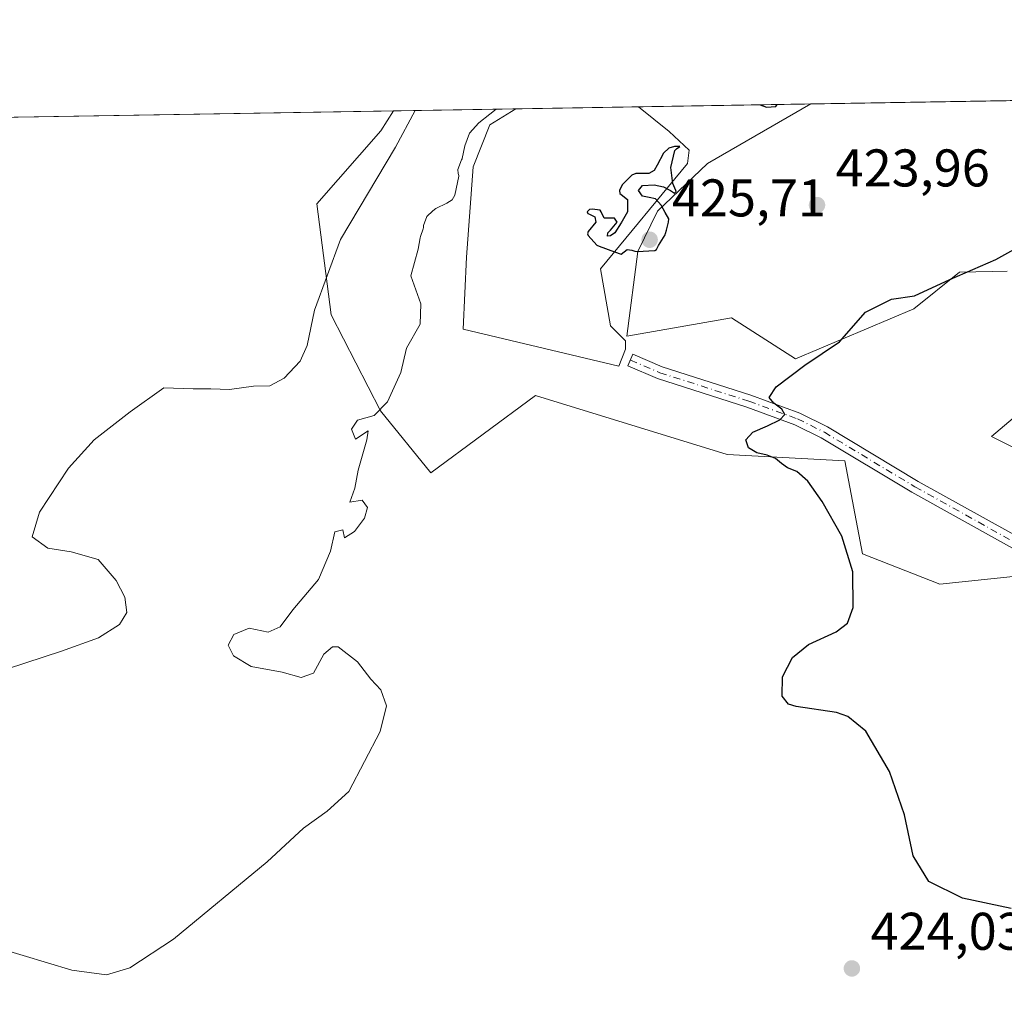
# Model space of a CAD drawing. Units: metres. Extents: x 614766 to 618231, y 4699304 to 4701674.
# Drawn here: x 617088 to 617274, y 4701490 to 4701674 of the extents above; entities that cross this region are included whole.
import ezdxf

# ---------------------------------------------------------------- set-up
doc = ezdxf.new("R2010")
doc.units = ezdxf.units.M
doc.header["$MEASUREMENT"] = 0
doc.linetypes.add('DGN Style 4', pattern=[2.6384748266838614, 1.318413404963828, -0.6592067024819142, 0.001648016756204785, -0.6592067024819142])
for name, color, linetype, lineweight in [('Camino Cxs', 7, 'Continuous', 0), ('Camino eje', 30, 'DGN Style 4', 13), ('Comarca CxS', 21, 'Continuous', 0), ('Comunidad Autónoma CxS', 142, 'Continuous', 0), ('Cultivos herbáceos CxS', 92, 'Continuous', 0), ('Curva de nivel maestra', 30, 'Continuous', 30), ('Curva de nivel normal', 30, 'Continuous', 0), ('Depósito de residuos Cxs', 6, 'Continuous', 0), ('Matorral CxS', 135, 'Continuous', 0), ('Municipio CxS', 4, 'Continuous', 0), ('Provincia CxS', 1, 'Continuous', 0), ('Punto de cota en terreno', 7, 'Continuous', 0), ('Rótulo de punto de cota en terreno', 7, 'Continuous', 0)]:
    doc.layers.add(name, color=color, linetype=linetype, lineweight=lineweight)
doc.styles.add('Style-Arial', font='txt')

# ---------------------------------------------------------------- blocks, each defined once
blk = doc.blocks.new('*U6')
at = {"layer": 'Cultivos herbáceos CxS', "color": 92, "linetype": 'Continuous', "lineweight": 0}
blk.add_polyline3d([(616811.4001000002, 4701651.257300001, 408.787599999996), (617158.9615000002, 4701657.0623, 414.7584999999963), (617156.5153000001, 4701653.290999999, 414.5780999999988), (617144.4493000006, 4701639.4932, 414.2317000000039), (617147.1278999997, 4701618.505100001, 415.6542000000045), (617156.4568999996, 4701600.3599, 419.2755999999936), (617165.9940999999, 4701588.6139, 420.7688999999955), (617185.8163000002, 4701603.274700001, 422.3473999999987), (617222.0127999998, 4701592.062700001, 423.8542000000016), (617244.3234999999, 4701590.8903, 426.4039000000049), (617247.6223999998, 4701573.317100001, 425.6836000000039), (617262.2510000002, 4701567.5889, 427.5035000000062), (617277.2975000005, 4701569.146500001, 428.215200000006)], dxfattribs=at)
blk = doc.blocks.new('5PATER')
at = {"layer": 'Punto de cota en terreno', "linetype": 'Continuous', "lineweight": 0}
h = blk.add_hatch(color=51, dxfattribs=at)
edge = h.paths.add_edge_path()
edge.add_ellipse((0, 0), major_axis=(-0.1095731443231308, -0.1110710700762829), ratio=0.9994222409660322, start_angle=0, end_angle=360)

msp = doc.modelspace()

# ---------------------------------------------------------------- linework, layer by layer
at = {"layer": 'Camino Cxs', "color": 7, "linetype": 'Continuous', "lineweight": 0}
msp.add_polyline3d([(617348.0771000005, 4701526.2697, 426.1744000000036), (617346.5110999999, 4701524.4497, 426.1006000000052), (617333.5721000005, 4701534.9345, 427.6581000000006), (617326.6025, 4701542.537900001, 429.1974000000046), (617316.5663000002, 4701550.064900001, 430.6119999999937), (617303.2889, 4701558.600299999, 430.7056000000011), (617282.6847000001, 4701570.6459, 428.8782000000065), (617256.9605, 4701584.937100001, 428.1824999999953), (617239.8378999997, 4701595.242500001, 426.325800000006), (617234.8623000003, 4701597.7303, 425.6147000000056), (617225.7412999999, 4701601.0327, 424.8484999999928), (617208.8806999996, 4701606.4407, 423.1573999999965), (617203.2725000001, 4701608.8443, 422.5819999999949), (617204.2178999997, 4701611.0503, 422.6711000000069), (617209.7219000002, 4701608.691299999, 423.0377000000008), (617226.5166999997, 4701603.304500001, 424.7958000000072), (617235.8107000003, 4701599.939300001, 425.6763000000064), (617240.9951, 4701597.347100001, 426.2467999999935), (617258.1624999996, 4701587.014900001, 428.4557999999961), (617283.8733000001, 4701572.731100001, 429.1619000000064), (617304.5440999996, 4701560.646500001, 430.8522999999987), (617317.9369000001, 4701552.036900001, 430.7176000000036), (617328.2209000001, 4701544.324100001, 429.3179999999993), (617335.2210999997, 4701536.6873, 427.763300000006)], close=True, dxfattribs=at)
msp.add_polyline3d([(617346.5110999999, 4701524.4497, 426.1006000000052), (617333.5721000005, 4701534.9345, 427.6581000000006), (617326.6025, 4701542.537900001, 429.1974000000046), (617316.5663000002, 4701550.064900001, 430.6119999999937), (617303.2889, 4701558.600299999, 430.7056000000011), (617282.6847000001, 4701570.6459, 428.8782000000065), (617256.9605, 4701584.937100001, 428.1824999999953), (617239.8378999997, 4701595.242500001, 426.325800000006), (617234.8623000003, 4701597.7303, 425.6147000000056), (617225.7412999999, 4701601.0327, 424.8484999999928), (617208.8806999996, 4701606.4407, 423.1573999999965), (617203.2725000001, 4701608.8443, 422.5819999999949), (617204.2178999997, 4701611.0503, 422.6711000000069), (617209.7219000002, 4701608.691299999, 423.0377000000008), (617226.5166999997, 4701603.304500001, 424.7958000000072), (617235.8107000003, 4701599.939300001, 425.6763000000064), (617240.9951, 4701597.347100001, 426.2467999999935), (617258.1624999996, 4701587.014900001, 428.4557999999961), (617283.8733000001, 4701572.731100001, 429.1619000000064), (617304.5440999996, 4701560.646500001, 430.8522999999987), (617317.9369000001, 4701552.036900001, 430.7176000000036), (617328.2209000001, 4701544.324100001, 429.3179999999993), (617335.2210999997, 4701536.6873, 427.763300000006), (617348.0771000005, 4701526.2697, 426.1744000000036)], dxfattribs=at)
at = {"layer": 'Camino eje', "color": 30, "linetype": 'DGN Style 4', "lineweight": 13}
msp.add_polyline3d([(617203.7451, 4701609.9473, 422.6300999999949), (617209.3013000004, 4701607.566099999, 423.0182999999961), (617226.1288999999, 4701602.168500001, 424.7385000000068), (617235.3365000002, 4701598.834899999, 425.6394), (617240.4165000003, 4701596.294700001, 426.273199999996), (617257.5614999998, 4701585.976100001, 428.3258999999962), (617283.2790999999, 4701571.6885, 429.0224000000017), (617303.9165000003, 4701559.623500001, 430.7701999999991), (617317.2515000004, 4701551.050899999, 430.6362999999984), (617327.4117000002, 4701543.4309, 429.2185000000027), (617334.3967000004, 4701535.810900001, 427.7121000000043), (617348.4600999998, 4701524.414899999, 426.152900000001)], dxfattribs=at)
at = {"layer": 'Comarca CxS', "color": 21, "linetype": 'Continuous', "lineweight": 0, "flags": 128}
msp.add_lwpolyline([(618231.400000884, 4699361.089982994), (614804.3400008596, 4699303.869982993), (614797.9060762713, 4699695.119913949), (614766.300000859, 4701617.099982968), (617429.9737248849, 4701661.588752583), (618192.2300008847, 4701674.319982968), (618204.3509888989, 4700958.500909577)], close=True, dxfattribs=at)
at = {"layer": 'Comunidad Autónoma CxS', "color": 142, "linetype": 'Continuous', "lineweight": 0, "flags": 128}
msp.add_lwpolyline([(618231.400000884, 4699361.089982994), (614804.3400008596, 4699303.869982993), (614797.9060762713, 4699695.119913949), (614766.300000859, 4701617.099982968), (617429.9737248849, 4701661.588752583), (618192.2300008847, 4701674.319982968), (618204.3509888989, 4700958.500909577)], close=True, dxfattribs=at)
at = {"layer": 'Cultivos herbáceos CxS', "color": 92, "linetype": 'Continuous', "lineweight": 0, "extrusion": (0.002641386974942136, 4.411756406939548e-05, 0.9999965105581566), "elevation": 2262.197204522628, "flags": 128}
msp.add_lwpolyline([(617234.5580567558, 4701658.284372929), (617438.2956678845, 4701661.687272932)], dxfattribs=at)
at = {"layer": 'Cultivos herbáceos CxS', "color": 92, "linetype": 'Continuous', "lineweight": 0, "extrusion": (-0.01717208151593881, -0.0002868094802991075, 0.9998525078013917), "elevation": -11531.6864873961, "flags": 128}
msp.add_lwpolyline([(-4690695.012618911, 695146.2683110397), (-4690695.012618911, 695493.9295627689)], dxfattribs=at)
at = {"layer": 'Cultivos herbáceos CxS', "color": 92, "linetype": 'Continuous', "lineweight": 0}
for points in [[(617274.9729000004, 4701626.776900001, 425.726800000004), (617272.1261, 4701626.7073, 425.6570999999968), (617265.9671, 4701626.5571, 425.5602000000072), (617257.3491000002, 4701619.6579, 425.9398999999976), (617234.9408999998, 4701610.172300001, 424.687699999995), (617222.8753000004, 4701617.9341, 423.4616999999998), (617203.0532999998, 4701614.4847, 422.7121999999945), (617205.1288999999, 4701630.468499999, 423.6797999999981), (617208.8589000005, 4701638.135500001, 423.9333999999944), (617218.2938999999, 4701647.139699999, 424.054999999993), (617237.8323999997, 4701658.379600001, 424.4089999999997), (617557.7147000004, 4701663.722300001, 429.5988000000071)], [(617237.8326000003, 4701658.379699999, 424.4089999999997), (617218.2938999999, 4701647.139699999, 424.054999999993), (617208.8589000005, 4701638.135500001, 423.9333999999944), (617205.1288999999, 4701630.468499999, 423.6797999999981), (617203.0532999998, 4701614.4847, 422.7121999999945), (617222.8753000004, 4701617.9341, 423.4616999999998), (617234.9408999998, 4701610.172300001, 424.687699999995), (617257.3491000002, 4701619.6579, 425.9398999999976), (617265.9671, 4701626.5571, 425.5602000000072), (617272.1261, 4701626.7073, 425.6570999999968), (617274.9729000004, 4701626.776900001, 425.726800000004)], [(617158.9616, 4701657.0624, 414.758600000001), (617156.5153000001, 4701653.290999999, 414.5780999999988), (617144.4493000006, 4701639.4932, 414.2317000000039), (617147.1278999997, 4701618.505100001, 415.6542000000045), (617156.4568999996, 4701600.3599, 419.2755999999936), (617165.9940999999, 4701588.6139, 420.7688999999955), (617185.8163000002, 4701603.274700001, 422.3473999999987), (617222.0127999998, 4701592.062700001, 423.8542000000016), (617244.3234999999, 4701590.8903, 426.4039000000049), (617247.6223999998, 4701573.317100001, 425.6836000000039), (617262.2510000002, 4701567.5889, 427.5035000000062), (617277.2975000005, 4701569.146500001, 428.215200000006), (617290.3970999997, 4701562.4509, 429.0764000000054), (617313.7555999998, 4701542.0579, 429.4483999999939), (617335.4221000001, 4701532.7327, 427.4983000000066), (617343.0465000002, 4701529.451099999, 426.7543000000006), (617349.9835000001, 4701523.8146, 426.1159999999945)], [(617303.0247, 4701579.990300001, 427.5176999999967), (617271.9994999999, 4701595.5119, 428.7589000000008), (617288.3744999999, 4701609.309699999, 427.2363000000041)], [(617288.3744999999, 4701609.309699999, 427.2363000000041), (617271.9994999999, 4701595.5119, 428.7589000000008), (617303.0247, 4701579.990300001, 427.5176999999967)]]:
    msp.add_polyline3d(points, dxfattribs=at)
at = {"layer": 'Curva de nivel maestra', "color": 30, "linetype": 'Continuous', "lineweight": 30, "elevation": 425, "flags": 128}
for points in [[(617228.2540999996, 4701658.219599999), (617229.5, 4701657.780099999), (617231.2599999999, 4701657.920100001), (617231.5096000005, 4701658.274)], [(617200.7451999999, 4701630.442600001), (617202, 4701630.0001), (617203.1100000005, 4701630.890100001), (617204, 4701630.720100001), (617204.5499999998, 4701630.550100001), (617205.0300000003, 4701630.5101), (617208.3399999999, 4701630.6801), (617208.6500000004, 4701630.860099999), (617208.7999999998, 4701631.100099999), (617209.0700000003, 4701631.610099999), (617210.2999999998, 4701633.6501), (617210.4000000004, 4701633.880100001), (617210.5599999996, 4701634.530099999), (617210.9600000001, 4701636.0601), (617210.9900000002, 4701636.6501), (617210.3200000003, 4701637.880100001), (617209.54, 4701639.270099999), (617208.4699999997, 4701640.470100001), (617207.3099999996, 4701640.690099999), (617206, 4701640.920100001), (617205.2599999999, 4701642.0001), (617206, 4701642.970100001), (617208.2400000002, 4701643.120100001), (617210, 4701642.720100001), (617211.3399999999, 4701642.0001), (617212.0800000001, 4701641.5101), (617212.3799999999, 4701641.800100001), (617212.3300000001, 4701642.020099999), (617211.7699999996, 4701643.340100001), (617211.4000000004, 4701646.350099999), (617212.1699999999, 4701649.5601), (617212.4500000002, 4701649.880100001), (617213.0700000003, 4701650.350099999), (617212.0800000001, 4701650.3201), (617211.0099999999, 4701650.0001), (617210, 4701649.0701), (617208.8300000001, 4701646.8301), (617208.2300000006, 4701645.770099999), (617207.2400000002, 4701645.2401), (617204.79, 4701645.210100001), (617204, 4701644.920100001), (617202.1900000004, 4701643.090100001), (617201.6699999999, 4701642.0001), (617201.7100000001, 4701641.420100001), (617202, 4701641.2301), (617203.1600000003, 4701640.3101), (617203.2000000002, 4701638.0001), (617202.1900000004, 4701636.190099999), (617202.0599999996, 4701636.0001), (617202, 4701635.890100001), (617200.79, 4701634.0001), (617200, 4701633.470100001), (617199.4000000004, 4701633.4001), (617199.5, 4701634.0001), (617200, 4701634.520099999), (617201.25, 4701636.0001), (617200.7599999999, 4701636.7601), (617200, 4701636.800100001), (617198.7699999996, 4701636.770099999), (617198.2300000006, 4701638.0001), (617198, 4701638.3301), (617196.5, 4701638.5001), (617196, 4701638.4101), (617195.54, 4701638.0001), (617195.6900000004, 4701637.690099999), (617196, 4701637.520099999), (617197.0300000003, 4701637.030099999), (617197.1799999997, 4701636.0001), (617195.7199999997, 4701634.280099999), (617195.6399999997, 4701633.8201), (617195.7599999999, 4701633.530099999), (617197.4100000003, 4701631.700099999), (617197.8600000005, 4701631.460100001), (617200.7451999999, 4701630.442600001)], [(617275.7699999996, 4701506.2601), (617266.5499999998, 4701508.200099999), (617260.1600000003, 4701511.350099999), (617257.2400000002, 4701516.170100001), (617255.5800000001, 4701523.950099999), (617252.7300000006, 4701532.1601), (617248.2800000003, 4701539.770099999), (617244.8899999997, 4701542.550100001), (617242.7199999997, 4701543.290100001), (617235.0999999996, 4701544.420100001), (617233.6200000001, 4701544.890100001), (617232.4199999999, 4701546.4101), (617232.5199999996, 4701550.0601), (617234.4199999999, 4701553.7301), (617237.4199999999, 4701556.1801), (617242.6399999997, 4701558.5601), (617244.79, 4701560.220100001), (617245.8799999999, 4701563.140100001), (617245.79, 4701569.9101), (617243.7400000002, 4701576.6601), (617240.0300000003, 4701583.220100001), (617237.3200000003, 4701587.020099999), (617235.2000000002, 4701588.850099999), (617233.4600000001, 4701589.550100001), (617232.29, 4701590.360099999), (617231.2100000001, 4701591.350099999), (617229.6200000001, 4701591.960100001), (617227.6699999999, 4701592.4001), (617226.0499999998, 4701593.3301), (617225.5599999996, 4701594.870100001), (617226.8899999997, 4701596.300100001), (617229.6399999997, 4701597.5001), (617232.0199999996, 4701598.640100001), (617232.9299999997, 4701599.640100001), (617232.3600000005, 4701600.670100001), (617230.8700000001, 4701601.8101), (617229.9699999997, 4701602.890100001), (617231.2800000003, 4701604.9101), (617236.7199999997, 4701609.0001), (617243.2699999996, 4701613.4101), (617248.2000000002, 4701619.0101), (617253.0899999999, 4701621.440099999), (617257.4699999997, 4701622.110099999), (617264.1600000003, 4701625.170100001), (617272.8300000001, 4701628.9801), (617279.2199999997, 4701632.4901)]]:
    msp.add_lwpolyline(points, dxfattribs=at)
at = {"layer": 'Curva de nivel normal', "color": 30, "linetype": 'Continuous', "lineweight": 0, "flags": 128}
for points, elevation in [([(617178.3196999999, 4701657.385700001), (617177.1299999999, 4701656.470100001), (617175.0599999996, 4701654.840100001), (617173.29, 4701652.840100001), (617172.4199999999, 4701650.450099999), (617171.9299999997, 4701648.0801), (617171.9100000003, 4701648.0001), (617171.8099999996, 4701647.8101), (617171.0999999996, 4701646.0001), (617171.1500000004, 4701645.2501), (617171.3099999996, 4701644.880100001), (617171.2999999998, 4701644.7601), (617170.5099999999, 4701641.120100001), (617170.0300000003, 4701640.2301), (617169.0199999996, 4701639.6501), (617166.9199999999, 4701638.600099999), (617166.3499999996, 4701638.190099999), (617165.25, 4701637.0701), (617164.6200000001, 4701635.4001), (617164.6299999999, 4701635.120100001), (617164.6299999999, 4701635.040100001), (617164.5700000003, 4701634.770099999), (617164.0499999998, 4701633.3101), (617163.9600000001, 4701633.040100001), (617163.6299999999, 4701630.9001), (617162.2000000002, 4701625.9101), (617164.1200000001, 4701620.5701), (617163.9900000002, 4701616.7501), (617161.4000000004, 4701612.2301), (617160.2999999998, 4701607.590100001), (617157.7999999998, 4701602.030099999), (617155.2599999999, 4701599.440099999), (617152.0999999996, 4701598.5801), (617150.9600000001, 4701596.880100001), (617151.7599999999, 4701594.960100001), (617154.1600000003, 4701596.5601), (617153.9199999999, 4701594.860099999), (617152.2199999997, 4701589.130100001), (617151.6399999997, 4701585.7401), (617150.6799999997, 4701583.0701), (617153.0300000003, 4701583.450099999), (617154.0300000003, 4701582.100099999), (617153.4500000002, 4701580.040100001), (617151.54, 4701577.540100001), (617149.6699999999, 4701576.350099999), (617149.3399999999, 4701577.8201), (617147.8600000005, 4701577.440099999), (617146.9900000002, 4701573.8301), (617144.7800000003, 4701568.470100001), (617139.9199999999, 4701562.700099999), (617137.5099999999, 4701559.5101), (617135.2300000006, 4701558.5001), (617131.6200000001, 4701559.2601), (617128.7599999999, 4701558.030099999), (617127.6600000003, 4701556.0601), (617128.6799999997, 4701554.0101), (617132.0300000003, 4701552.030099999), (617137.8799999999, 4701550.9301), (617141.4800000006, 4701549.9001), (617143.8099999996, 4701550.770099999), (617145.7400000002, 4701554.3301), (617147.4100000003, 4701555.7501), (617148.4600000001, 4701555.7301), (617152.0999999996, 4701552.9001), (617154.6200000001, 4701549.5801), (617156.5199999996, 4701547.610099999), (617157.6200000001, 4701544.540100001), (617156.4299999997, 4701539.710100001), (617150.4600000001, 4701528.340100001), (617146.3799999999, 4701524.6601), (617141.9100000003, 4701521.4101), (617135.04, 4701515.050100001), (617117.3099999996, 4701500.460100001), (617109.0499999998, 4701495.0101), (617104.6299999999, 4701493.700099999), (617098.1200000001, 4701494.5801), (617079.6399999997, 4701500.120100001)], 420), ([(617163.0584000006, 4701657.130799999), (617159.3399999999, 4701650.2301), (617148.9000000004, 4701632.770099999), (617143.9800000006, 4701619.360099999), (617142.5999999996, 4701612.700099999), (617141.2800000003, 4701609.7301), (617138.2800000003, 4701606.5001), (617135.5499999998, 4701605.050100001), (617132.4299999997, 4701605.0101), (617127.8899999997, 4701604.360099999), (617124.3600000005, 4701604.5001), (617121.0199999996, 4701604.5001), (617115.4800000006, 4701604.7301), (617109.1200000001, 4701600.1601), (617102.3099999996, 4701594.880100001), (617097.4900000002, 4701589.5001), (617091.9600000001, 4701581.170100001), (617090.5899999999, 4701576.4901), (617093.5599999996, 4701574.350099999), (617097.9699999997, 4701573.700099999), (617103.0899999999, 4701572.210100001), (617106.4800000006, 4701568.290100001), (617108.1500000004, 4701565.090100001), (617108.5199999996, 4701562.200099999), (617107.1200000001, 4701559.920100001), (617103.1399999997, 4701557.4001), (617096.1200000001, 4701554.9001), (617085.9600000001, 4701551.540100001)], 415)]:
    msp.add_lwpolyline(points, dxfattribs=dict(at, elevation=elevation))
at = {"layer": 'Depósito de residuos Cxs', "color": 6, "linetype": 'Continuous', "lineweight": 0, "extrusion": (-0.06963404272579143, -0.001163110023984902, 0.9975719258623584), "elevation": -48025.91417615255, "flags": 128}
msp.add_lwpolyline([(-4690694.246972857, 693957.9348403692), (-4690694.246972857, 693981.181719861)], dxfattribs=at)
at = {"layer": 'Depósito de residuos Cxs', "color": 6, "linetype": 'Continuous', "lineweight": 0}
msp.add_polyline3d([(617202.8101000005, 4701611.9901, 422.6290000000009), (617201.5500999996, 4701608.8201, 422.501900000003), (617172.0900999998, 4701615.780099999, 420.9045999999944), (617172.7301000003, 4701629.4001, 421.2066999999952), (617173.9901000002, 4701646.5001, 419.7854999999981), (617177.1601, 4701654.420100001, 419.5828000000038), (617182.0535000004, 4701657.448100001, 420.5332999999956), (617205.2407000001, 4701657.835300001, 422.1523000000016), (617211.0500999996, 4701653.1501, 423.1965000000055), (617214.8501000004, 4701649.670100001, 423.9285999999993), (617214.5301000001, 4701647.140100001, 424.1189000000013), (617198.0601000005, 4701627.190099999, 423.1929999999993), (617199.9600999998, 4701616.420100001, 423.0889000000025), (617202.8101000005, 4701613.5701, 422.7232999999979)], close=True, dxfattribs=at)
for points in [[(617205.2407000001, 4701657.835300001, 422.1523000000016), (617211.0500999996, 4701653.1501, 423.1965000000055), (617214.8501000004, 4701649.670100001, 423.9285999999993), (617214.5301000001, 4701647.140100001, 424.1189000000013), (617198.0601000005, 4701627.190099999, 423.1929999999993), (617199.9600999998, 4701616.420100001, 423.0889000000025), (617202.8101000005, 4701613.5701, 422.7232999999979), (617202.8101000005, 4701611.9901, 422.6290000000009)], [(617202.8101000005, 4701611.9901, 422.6290000000009), (617201.5500999996, 4701608.8201, 422.501900000003), (617172.0900999998, 4701615.780099999, 420.9045999999944), (617172.7301000003, 4701629.4001, 421.2066999999952), (617173.9901000002, 4701646.5001, 419.7854999999981), (617177.1601, 4701654.420100001, 419.5828000000038), (617182.0535000004, 4701657.448000001, 420.5332999999956)]]:
    msp.add_polyline3d(points, dxfattribs=at)
at = {"layer": 'Matorral CxS', "color": 135, "linetype": 'Continuous', "lineweight": 0, "extrusion": (-0.09602012295984777, -0.001603841499748174, 0.9953781008637972), "elevation": -66384.79765163886, "flags": 128}
msp.add_lwpolyline([(-4690694.246972857, 692442.8942121775), (-4690694.246972857, 692466.1923280642)], dxfattribs=at)
at = {"layer": 'Matorral CxS', "color": 135, "linetype": 'Continuous', "lineweight": 0, "extrusion": (-0.07400348423239327, -0.001235904233340779, 0.9972572170018084), "elevation": -51065.30474710892, "flags": 128}
msp.add_lwpolyline([(-4690696.026496696, 693752.1236868509), (-4690696.026496696, 693784.8094816505)], dxfattribs=at)
at = {"layer": 'Matorral CxS', "color": 135, "linetype": 'Continuous', "lineweight": 0, "extrusion": (-0.2113170126251267, -0.003529576127232818, 0.977411204287916), "elevation": -146605.6549795617, "flags": 128}
msp.add_lwpolyline([(-4690694.543801633, 679967.6212419581), (-4690694.543801633, 679991.2502128563)], dxfattribs=at)
at = {"layer": 'Matorral CxS', "color": 135, "linetype": 'Continuous', "lineweight": 0}
for points in [[(617277.2975000005, 4701569.146500001, 428.215200000006), (617262.2510000002, 4701567.5889, 427.5035000000062), (617247.6223999998, 4701573.317100001, 425.6836000000039), (617244.3234999999, 4701590.8903, 426.4039000000049), (617222.0127999998, 4701592.062700001, 423.8542000000016), (617185.8163000002, 4701603.274700001, 422.3473999999987), (617165.9940999999, 4701588.6139, 420.7688999999955), (617156.4568999996, 4701600.3599, 419.2755999999936), (617147.1278999997, 4701618.505100001, 415.6542000000045), (617144.4493000006, 4701639.4932, 414.2317000000039), (617156.5153000001, 4701653.290999999, 414.5780999999988), (617158.9615000002, 4701657.0623, 414.7584999999963), (617237.8323999997, 4701658.379600001, 424.4089999999997), (617218.2938999999, 4701647.139699999, 424.054999999993), (617208.8589000005, 4701638.135500001, 423.9333999999944), (617205.1288999999, 4701630.468499999, 423.6797999999981), (617203.0532999998, 4701614.4847, 422.7121999999945), (617222.8753000004, 4701617.9341, 423.4616999999998), (617234.9408999998, 4701610.172300001, 424.687699999995), (617257.3491000002, 4701619.6579, 425.9398999999976), (617265.9671, 4701626.5571, 425.5602000000072), (617272.1261, 4701626.7073, 425.6570999999968), (617274.9729000004, 4701626.776900001, 425.726800000004)], [(617237.8326000003, 4701658.379699999, 424.4089999999997), (617218.2938999999, 4701647.139699999, 424.054999999993), (617208.8589000005, 4701638.135500001, 423.9333999999944), (617205.1288999999, 4701630.468499999, 423.6797999999981), (617203.0532999998, 4701614.4847, 422.7121999999945), (617222.8753000004, 4701617.9341, 423.4616999999998), (617234.9408999998, 4701610.172300001, 424.687699999995), (617257.3491000002, 4701619.6579, 425.9398999999976), (617265.9671, 4701626.5571, 425.5602000000072), (617272.1261, 4701626.7073, 425.6570999999968), (617274.9729000004, 4701626.776900001, 425.726800000004)], [(617158.9616, 4701657.0624, 414.758600000001), (617156.5153000001, 4701653.290999999, 414.5780999999988), (617144.4493000006, 4701639.4932, 414.2317000000039), (617147.1278999997, 4701618.505100001, 415.6542000000045), (617156.4568999996, 4701600.3599, 419.2755999999936), (617165.9940999999, 4701588.6139, 420.7688999999955), (617185.8163000002, 4701603.274700001, 422.3473999999987), (617222.0127999998, 4701592.062700001, 423.8542000000016), (617244.3234999999, 4701590.8903, 426.4039000000049), (617247.6223999998, 4701573.317100001, 425.6836000000039), (617262.2510000002, 4701567.5889, 427.5035000000062), (617277.2975000005, 4701569.146500001, 428.215200000006), (617290.3970999997, 4701562.4509, 429.0764000000054), (617313.7555999998, 4701542.0579, 429.4483999999939), (617335.4221000001, 4701532.7327, 427.4983000000066), (617343.0465000002, 4701529.451099999, 426.7543000000006), (617349.9835000001, 4701523.8146, 426.1159999999945)], [(617288.3744999999, 4701609.309699999, 427.2363000000041), (617271.9994999999, 4701595.5119, 428.7589000000008), (617303.0247, 4701579.990300001, 427.5176999999967)], [(617288.3744999999, 4701609.309699999, 427.2363000000041), (617271.9994999999, 4701595.5119, 428.7589000000008), (617303.0247, 4701579.990300001, 427.5176999999967)]]:
    msp.add_polyline3d(points, dxfattribs=at)
at = {"layer": 'Municipio CxS', "color": 4, "linetype": 'Continuous', "lineweight": 0, "flags": 128}
msp.add_lwpolyline([(614766.300000859, 4701617.099982968), (617429.9737248849, 4701661.588752583)], dxfattribs=at)
at = {"layer": 'Provincia CxS', "color": 1, "linetype": 'Continuous', "lineweight": 0, "flags": 128}
msp.add_lwpolyline([(618231.400000884, 4699361.089982994), (614804.3400008596, 4699303.869982993), (614797.9060762713, 4699695.119913949), (614766.300000859, 4701617.099982968), (617429.9737248849, 4701661.588752583), (618192.2300008847, 4701674.319982968), (618204.3509888989, 4700958.500909577)], close=True, dxfattribs=at)

# ---------------------------------------------------------------- block references
at = {"layer": 'Cultivos herbáceos CxS', "color": 92, "linetype": 'Continuous', "lineweight": 0}
msp.add_blockref('*U6', (0, 0), dxfattribs=at)
at = {"layer": 'Punto de cota en terreno', "color": 7, "linetype": 'Continuous', "lineweight": 0, "xscale": 10, "yscale": 10, "zscale": 10}
for p in [(617239.0300000003, 4701639.26, 423.9600000000065), (617207.3799999999, 4701632.710000001, 425.7100000000065), (617245.6299999999, 4701494.9, 424.0299999999989)]:
    msp.add_blockref('5PATER', p, dxfattribs=at)

# ---------------------------------------------------------------- texts
at = {"layer": 'Rótulo de punto de cota en terreno', "color": 7, "linetype": 'Continuous', "lineweight": 0, "style": 'Style-Arial'}
for s, p in [('423,96', (617242.5577999996, 4701642.787799999)), ('425,71', (617211.5872, 4701637.119700001)), ('424,03', (617249.1578000003, 4701498.427800001))]:
    msp.add_text(s, height=7.000000000000002, dxfattribs=at).set_placement(p)

doc.saveas('drawing.dxf')
